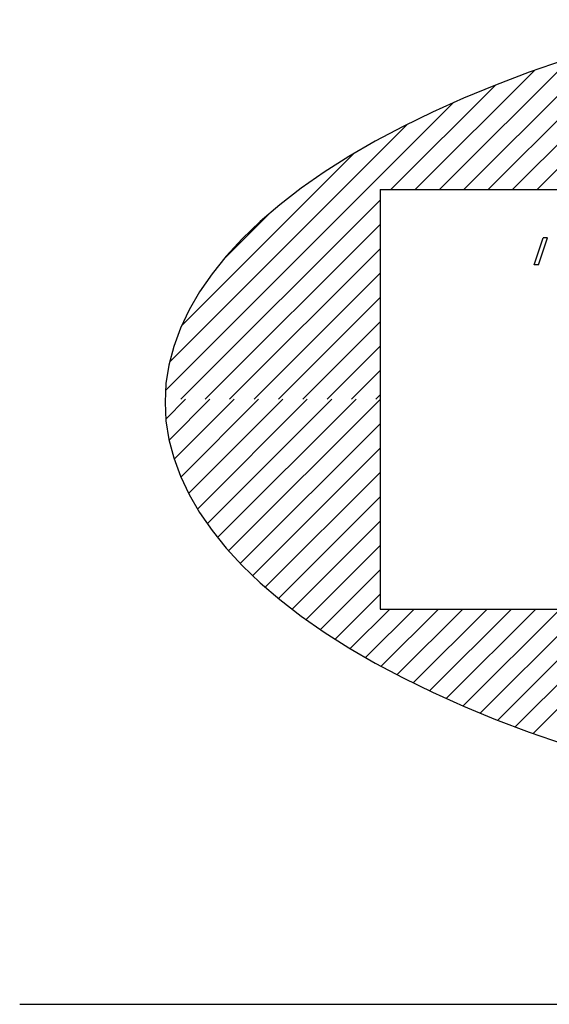
# Model space of a CAD drawing. Extents: x -330 to 330, y -461 to 461.
# Drawn here: x -274 to -255, y 400 to 434 of the extents above; entities that cross this region are included whole.
import ezdxf

# ---------------------------------------------------------------- set-up
doc = ezdxf.new("R2010")
doc.units = 0
doc.layers.add('ZUWAKU', color=7, linetype='CONTINUOUS')

# ---------------------------------------------------------------- blocks, each defined once
blk = doc.blocks.new('GROUP_10')
at = {"layer": 'ZUWAKU', "color": 7, "linetype": 'CONTINUOUS'}
for p, q in [((-254.938, 433.001), (-256.154, 432.578)), ((-256.154, 432.578), (-257.324, 432.134)), ((-257.324, 432.134), (-258.448, 431.671)), ((-258.448, 431.671), (-259.523, 431.189)), ((-259.523, 431.189), (-260.546, 430.689)), ((-260.546, 430.689), (-261.517, 430.173)), ((-261.517, 430.173), (-262.434, 429.641)), ((-262.434, 429.641), (-263.294, 429.093)), ((-263.294, 429.093), (-264.097, 428.532)), ((-264.097, 428.532), (-264.842, 427.957)), ((-264.842, 427.957), (-265.525, 427.371)), ((-265.525, 427.371), (-266.148, 426.773)), ((-266.148, 426.773), (-266.707, 426.166)), ((-266.707, 426.166), (-267.204, 425.549)), ((-267.204, 425.549), (-267.636, 424.925)), ((-267.636, 424.925), (-268.002, 424.294)), ((-268.002, 424.294), (-268.303, 423.657)), ((-268.303, 423.657), (-268.538, 423.015)), ((-268.538, 423.015), (-268.706, 422.371)), ((-268.706, 422.371), (-268.807, 421.724)), ((-268.807, 421.724), (-268.84, 421.076)), ((-268.84, 421.076), (-268.807, 420.427)), ((-268.807, 420.427), (-268.706, 419.78)), ((-268.706, 419.78), (-268.538, 419.136)), ((-268.538, 419.136), (-268.303, 418.494)), ((-268.303, 418.494), (-268.002, 417.858)), ((-268.002, 417.858), (-267.636, 417.226)), ((-267.636, 417.226), (-267.204, 416.602)), ((-267.204, 416.602), (-266.707, 415.986)), ((-266.707, 415.986), (-266.148, 415.378)), ((-266.148, 415.378), (-265.525, 414.78)), ((-265.525, 414.78), (-264.842, 414.194)), ((-264.842, 414.194), (-264.097, 413.619)), ((-264.097, 413.619), (-263.294, 413.058)), ((-263.294, 413.058), (-262.434, 412.51)), ((-262.434, 412.51), (-261.517, 411.978)), ((-261.517, 411.978), (-260.546, 411.462)), ((-260.546, 411.462), (-259.523, 410.962)), ((-259.523, 410.962), (-258.448, 410.48)), ((-258.448, 410.48), (-257.324, 410.017)), ((-257.324, 410.017), (-256.154, 409.573)), ((-256.154, 409.573), (-254.938, 409.15))]:
    blk.add_line(p, q, dxfattribs=at)

msp = doc.modelspace()

# ---------------------------------------------------------------- linework, layer by layer
at = {"layer": 'ZUWAKU', "color": 7, "linetype": 'CONTINUOUS'}
for p, q in [((-249.96, 434.411), (-255.882, 428.488)), ((-251.087, 434.132), (-256.731, 428.488)), ((-252.245, 433.823), (-257.579, 428.488)), ((-253.439, 433.477), (-258.428, 428.488)), ((-254.677, 433.087), (-259.276, 428.488)), ((-255.969, 432.644), (-260.125, 428.488)), ((-257.33, 432.131), (-260.973, 428.488)), ((-258.788, 431.523), (-268.827, 421.483)), ((-260.391, 430.768), (-268.683, 422.476)), ((-262.265, 429.743), (-268.268, 423.739)), ((-261.34, 428.488), (-261.34, 413.863)), ((-261.34, 428.488), (-199.465, 428.488)), ((-261.34, 428.122), (-268.286, 421.176)), ((-265.186, 427.67), (-266.806, 426.05)), ((-261.34, 427.273), (-267.437, 421.176)), ((-255.986, 425.863), (-255.673, 426.801)), ((-255.829, 425.863), (-255.517, 426.801)), ((-255.517, 426.801), (-255.673, 426.801)), ((-261.34, 426.424), (-266.589, 421.176)), ((-255.829, 425.863), (-255.986, 425.863)), ((-261.34, 425.576), (-265.74, 421.176)), ((-261.34, 424.727), (-264.892, 421.176)), ((-261.34, 423.879), (-264.043, 421.176)), ((-261.34, 423.03), (-263.195, 421.176)), ((-261.34, 422.182), (-262.346, 421.176)), ((-261.34, 421.333), (-261.498, 421.176)), ((-268.126, 421.176), (-268.813, 420.489)), ((-267.277, 421.176), (-268.7, 419.753)), ((-266.429, 421.176), (-268.521, 419.083)), ((-265.58, 421.176), (-268.291, 418.465)), ((-264.732, 421.176), (-268.019, 417.889)), ((-263.883, 421.176), (-267.712, 417.348)), ((-263.035, 421.176), (-267.374, 416.837)), ((-262.186, 421.176), (-267.011, 416.352)), ((-261.338, 421.176), (-266.624, 415.89)), ((-261.34, 420.325), (-266.217, 415.449)), ((-261.34, 419.476), (-265.79, 415.026)), ((-261.34, 418.628), (-265.347, 414.621)), ((-261.34, 417.779), (-264.888, 414.232)), ((-261.34, 416.931), (-264.414, 413.857)), ((-261.34, 416.082), (-263.927, 413.495)), ((-261.34, 415.234), (-263.427, 413.147)), ((-261.34, 414.385), (-262.915, 412.81)), ((-261.013, 413.863), (-262.392, 412.485)), ((-260.165, 413.863), (-261.858, 412.17)), ((-261.34, 413.863), (-199.465, 413.863)), ((-259.316, 413.863), (-261.314, 411.866)), ((-258.468, 413.863), (-260.76, 411.571)), ((-257.619, 413.863), (-260.197, 411.286)), ((-256.771, 413.863), (-259.624, 411.01)), ((-255.922, 413.863), (-259.043, 410.742)), ((-255.074, 413.863), (-258.454, 410.483)), ((-254.225, 413.863), (-257.857, 410.232)), ((-253.377, 413.863), (-257.252, 409.989)), ((-252.528, 413.863), (-256.639, 409.753)), ((-251.68, 413.863), (-256.018, 409.525)), ((-273.903, 400.083), (283.16, 400.083))]:
    msp.add_line(p, q, dxfattribs=at)

# ---------------------------------------------------------------- block references
at = {"layer": 'ZUWAKU', "linetype": 'CONTINUOUS'}
msp.add_blockref('GROUP_10', (0, 0), dxfattribs=at)

doc.saveas('drawing.dxf')
